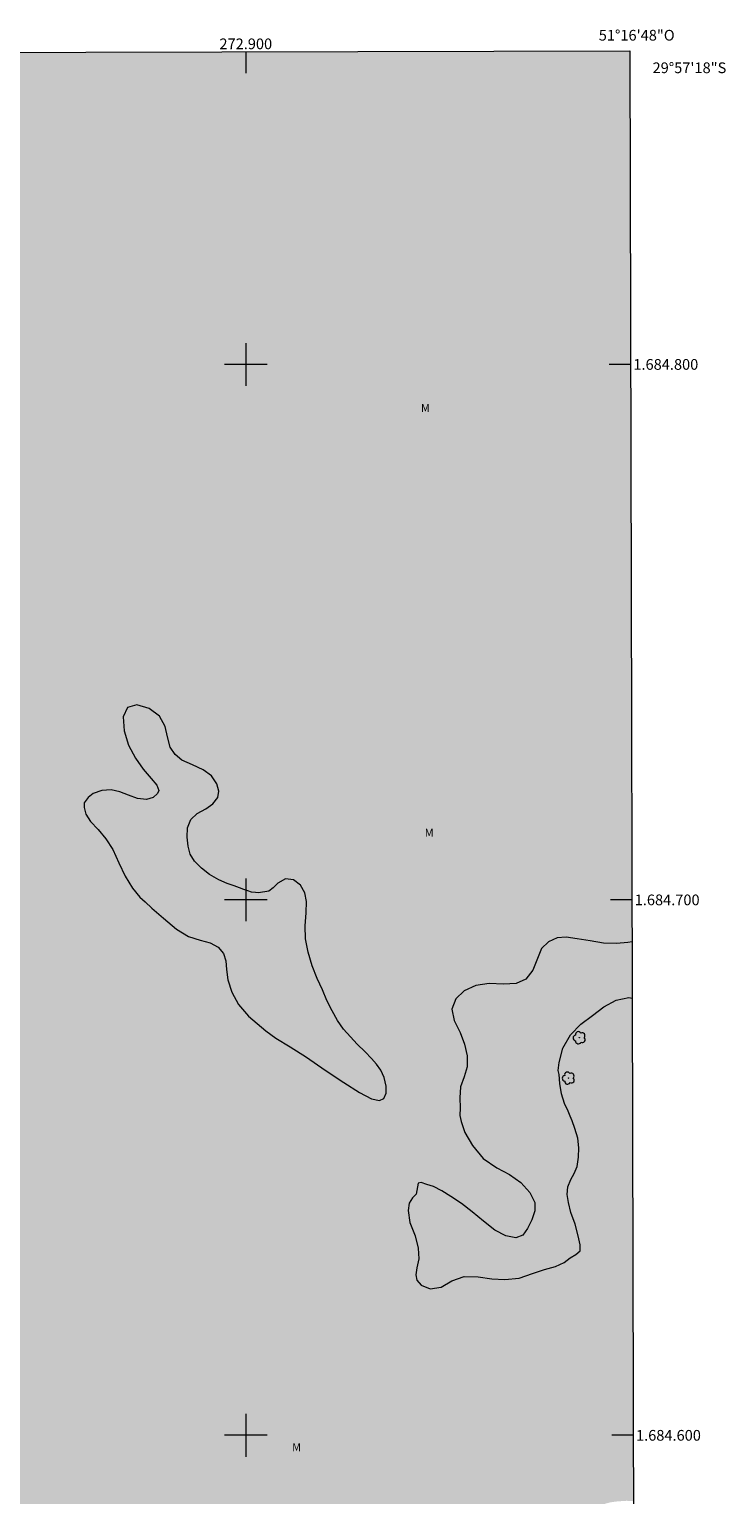
# Model space of a CAD drawing. Units: metres. Extents: x 272473 to 272990, y 1684298 to 1684863.
# Drawn here: x 272860 to 272990, y 1684589 to 1684863 of the extents above; entities that cross this region are included whole.
import ezdxf
from ezdxf.enums import TextEntityAlignment as Align

# ---------------------------------------------------------------- set-up
doc = ezdxf.new("R2010")
doc.units = ezdxf.units.M
doc.header["$MEASUREMENT"] = 0
doc.linetypes.add('DASHED', pattern=[0.75, 0.5, -0.25])
for name, color, linetype, lineweight in [('Alagados_Banhados', 5, 'DASHED', 9), ('Articulacao', 7, 'Continuous', 18), ('Coordenadas', 7, 'Continuous', 9), ('Malha_Coordenadas', 7, 'Continuous', 15)]:
    doc.layers.add(name, color=color, linetype=linetype, lineweight=lineweight)
for name, color, linetype, lineweight, true_color in [('Arvores_Isoladas', 7, 'Continuous', 18, 0x00ff33), ('Topon_Vegetacao', 7, 'Continuous', 9, 0x00ff33), ('Vegetacao', 7, 'Orla8', 9, 0x00ff33)]:
    doc.layers.add(name, color=color, linetype=linetype, lineweight=lineweight, true_color=true_color)
doc.styles.add('Arial', font='arial.ttf', dxfattribs={"height": 1.5})
doc.styles.get("Standard").update_dxf_attribs({"font": 'arial.ttf'})
doc.linetypes.add('Orla8', pattern='A,6,-0.5,["V",Standard,S=1,R=0,X=-0.5,Y=-1],-0.5,6,-0.5,["V",Standard,S=1,R=0,X=-0.5,Y=-1],-0.5', length=14)

# ---------------------------------------------------------------- blocks, each defined once
blk = doc.blocks.new('Arvore')
at = {"layer": 'Arvores_Isoladas'}
blk.add_lwpolyline([(-0.72, 0.49, 0.872324), (-0.72, -0.55, 0.862983), (0.28, -0.83, 0.900105), (0.89, 0.03, 0.863155), (0.26, 0.86, 0.882486)], format="xyb", close=True, dxfattribs=at)
blk.add_circle((0, 0), 0.0286, dxfattribs=at)

msp = doc.modelspace()

# ---------------------------------------------------------------- hatches: boundary and pattern name
at = {"layer": 'Alagados_Banhados'}
h = msp.add_hatch(dxfattribs=at)
h.set_pattern_fill('DASH', color=256, scale=10)
h.paths.add_polyline_path([(272972.4, 1684587.69), (272971.86, 1684587.74), (272971.1, 1684587.77), (272970.36, 1684587.72), (272969.69, 1684587.68), (272969.07, 1684587.62), (272968.51, 1684587.55), (272967.96, 1684587.45), (272967.42, 1684587.31), (272966.91, 1684587.14), (272965.94, 1684586.81), (272965.27, 1684586.67), (272964.66, 1684586.51), (272964.05, 1684586.3), (272963.5, 1684586.07), (272962.97, 1684585.79), (272962.47, 1684585.47), (272961.98, 1684585.1), (272961.5, 1684584.75), (272961.06, 1684584.44), (272960.59, 1684584.19), (272960.06, 1684583.99), (272959.44, 1684583.8), (272958.72, 1684583.64), (272957.94, 1684583.48), (272957.11, 1684583.34), (272956.24, 1684583.19), (272955.4, 1684583.04), (272954.59, 1684582.94), (272953.74, 1684582.89), (272952.84, 1684582.87), (272951.91, 1684582.86), (272951.01, 1684582.83), (272949.82, 1684582.66), (272948.95, 1684582.52), (272947.84, 1684582.4), (272946.71, 1684582.35), (272945.58, 1684582.33), (272944.47, 1684582.4), (272943.46, 1684582.51), (272942.51, 1684582.7), (272941.62, 1684582.93), (272940.67, 1684583.1), (272939.71, 1684583.16), (272938.8, 1684583.1), (272937.94, 1684582.94), (272937.19, 1684582.65), (272936.42, 1684582.28), (272935.96, 1684581.99), (272935.38, 1684581.61), (272934.73, 1684581.16), (272934.09, 1684580.7), (272933.51, 1684580.27), (272933.01, 1684579.91), (272932.54, 1684579.58), (272932.06, 1684579.25), (272931.57, 1684578.92), (272931.1, 1684578.59), (272930.28, 1684577.99), (272929.6, 1684577.63), (272928.73, 1684577.32), (272928.17, 1684577.14), (272927.59, 1684576.96), (272926.99, 1684576.71), (272926.39, 1684576.4), (272925.83, 1684576.01), (272925.31, 1684575.6), (272924.83, 1684575.13), (272924.41, 1684574.64), (272923.8, 1684573.74), (272923.19, 1684573.02), (272922.78, 1684572.69), (272921.95, 1684572.13), (272921.44, 1684571.86), (272920.76, 1684571.53), (272919.93, 1684571.21), (272919, 1684570.94), (272918, 1684570.71), (272916.97, 1684570.53), (272915.96, 1684570.39), (272914.96, 1684570.24), (272913.99, 1684570.09), (272913.06, 1684569.91), (272912.17, 1684569.68), (272911.31, 1684569.4), (272910.51, 1684569.04), (272909.76, 1684568.6), (272909.07, 1684568.09), (272908.47, 1684567.63), (272907.66, 1684567.16), (272907.2, 1684566.94), (272906.63, 1684566.73), (272905.97, 1684566.6), (272905.32, 1684566.6), (272904.71, 1684566.72), (272904.13, 1684566.98), (272903.52, 1684567.35), (272902.83, 1684567.75), (272902.1, 1684568.05), (272901.34, 1684568.25), (272900.6, 1684568.31), (272899.88, 1684568.23), (272899.25, 1684568.05), (272898.67, 1684567.78), (272898.18, 1684567.42), (272897.76, 1684566.97), (272897.36, 1684566.42), (272896.97, 1684565.8), (272896.5, 1684565.22), (272895.98, 1684564.63), (272895.34, 1684564.14), (272894.58, 1684563.71), (272893.7, 1684563.34), (272892.79, 1684563.05), (272892.01, 1684562.89), (272891.41, 1684562.91), (272890.74, 1684563.06), (272889.99, 1684563.25), (272889.2, 1684563.43), (272888.34, 1684563.64), (272887.46, 1684563.8), (272885.63, 1684563.83), (272884.74, 1684563.73), (272883.85, 1684563.53), (272882.99, 1684563.29), (272882.12, 1684562.97), (272881.25, 1684562.66), (272880.34, 1684562.33), (272879.42, 1684562.05), (272878.55, 1684561.81), (272877.41, 1684561.61), (272876.72, 1684561.62), (272875.96, 1684561.71), (272875.24, 1684561.89), (272874.57, 1684562.12), (272873.96, 1684562.42), (272873.39, 1684562.79), (272872.87, 1684563.22), (272872.37, 1684563.67), (272871.91, 1684564.16), (272871.44, 1684564.66), (272870.95, 1684565.13), (272870.43, 1684565.43), (272869.9, 1684565.51), (272869.41, 1684565.4), (272868.73, 1684564.85), (272868.41, 1684563.99), (272868.33, 1684563.46), (272868.25, 1684562.92), (272868.15, 1684562.39), (272868.1, 1684561.73), (272868.04, 1684561.05), (272867.9, 1684560.36), (272867.63, 1684559.75), (272867.34, 1684559.16), (272866.87, 1684558.66), (272866.27, 1684558.19), (272865.51, 1684557.82), (272864.72, 1684557.46), (272863.85, 1684557.09), (272863.23, 1684556.84), (272862.37, 1684556.58), (272861.46, 1684556.37), (272860.59, 1684556.15), (272859.82, 1684555.93), (272859.15, 1684555.65), (272858.57, 1684555.28), (272858.12, 1684554.73), (272857.79, 1684554.07), (272857.52, 1684553.38), (272857.27, 1684552.7), (272856.98, 1684552.15), (272856.58, 1684551.72), (272856.04, 1684551.33), (272855.36, 1684550.97), (272854.58, 1684550.64), (272853.77, 1684550.36), (272853.02, 1684550.1), (272852.4, 1684549.91), (272851.91, 1684549.8), (272851.33, 1684549.71), (272850.7, 1684549.65), (272850.11, 1684549.62), (272849.18, 1684549.76), (272848.54, 1684550.3), (272848.23, 1684550.72), (272847.89, 1684551.1), (272847.48, 1684551.39), (272846.99, 1684551.62), (272846.42, 1684551.76), (272845.81, 1684551.82), (272845.19, 1684551.82), (272844.53, 1684551.74), (272843.83, 1684551.62), (272843.1, 1684551.45), (272842.35, 1684551.25), (272841.57, 1684551.06), (272840.77, 1684550.89), (272839.99, 1684550.74), (272839.17, 1684550.57), (272838.39, 1684550.4), (272837.65, 1684550.19), (272836.97, 1684550), (272836.37, 1684549.8), (272835.81, 1684549.62), (272834.86, 1684549.29), (272834.32, 1684549.12), (272833.81, 1684548.94), (272833.08, 1684548.75), (272832.28, 1684548.55), (272831.43, 1684548.32), (272830.58, 1684548.12), (272829.75, 1684547.92), (272828.88, 1684547.71), (272828.01, 1684547.5), (272827.09, 1684547.3), (272826.11, 1684547.1), (272825.09, 1684546.84), (272823.93, 1684546.53), (272823.45, 1684546.35), (272822.87, 1684546.15), (272822.31, 1684545.96), (272821.76, 1684545.78), (272821.19, 1684545.61), (272820.57, 1684545.43), (272819.9, 1684545.3), (272819.19, 1684545.18), (272818.47, 1684545.08), (272817.73, 1684544.98), (272816.91, 1684544.88), (272816.09, 1684544.73), (272815.25, 1684544.56), (272814.46, 1684544.38), (272813.7, 1684544.18), (272812.97, 1684543.97), (272812.28, 1684543.76), (272811.55, 1684543.54), (272810.84, 1684543.35), (272810.08, 1684543.14), (272809.3, 1684542.93), (272808.51, 1684542.72), (272807.76, 1684542.52), (272807.17, 1684542.37), (272806.59, 1684542.39), (272805.96, 1684542.41), (272805.25, 1684542.44), (272804.5, 1684542.5), (272803.74, 1684542.59), (272802.95, 1684542.66), (272802.16, 1684542.7), (272801.35, 1684542.72), (272800.5, 1684542.69), (272799.64, 1684542.62), (272798.78, 1684542.47), (272797.91, 1684542.26), (272797.07, 1684541.99), (272796.25, 1684541.68), (272795.46, 1684541.35), (272794.69, 1684541.07), (272793.99, 1684540.87), (272793.3, 1684540.71), (272792.68, 1684540.56), (272792.11, 1684540.45), (272791.18, 1684540.29), (272790.47, 1684540.16), (272789.65, 1684540.08), (272788.77, 1684539.96), (272787.86, 1684539.82), (272786.94, 1684539.63), (272785.94, 1684539.41), (272784.96, 1684539.19), (272783.99, 1684538.93), (272783.08, 1684538.71), (272782.23, 1684538.46), (272781.43, 1684538.12), (272780.63, 1684537.75), (272779.84, 1684537.28), (272779.09, 1684536.82), (272778.36, 1684536.34), (272777.71, 1684535.91), (272777.16, 1684535.58), (272776.67, 1684535.27), (272776.17, 1684534.94), (272775.64, 1684534.58), (272775.07, 1684534.18), (272774.5, 1684533.76), (272773.86, 1684533.34), (272773.17, 1684532.92), (272772.45, 1684532.5), (272771.71, 1684532.08), (272770.96, 1684531.7), (272770.19, 1684531.38), (272769.42, 1684531.18), (272768.61, 1684531.1), (272767.76, 1684531.1), (272766.86, 1684531.18), (272765.9, 1684531.31), (272764.97, 1684531.49), (272764.17, 1684531.63), (272763.12, 1684531.85), (272762.57, 1684532.03), (272761.98, 1684532.25), (272761.39, 1684532.43), (272760.83, 1684532.59), (272760.23, 1684532.72), (272759.6, 1684532.82), (272758.93, 1684532.9), (272758.22, 1684532.93), (272757.48, 1684532.93), (272756.72, 1684532.9), (272755.98, 1684532.83), (272755.24, 1684532.73), (272754.56, 1684532.61), (272753.91, 1684532.42), (272753.23, 1684532.19), (272752.59, 1684531.95), (272751.9, 1684531.68), (272751.17, 1684531.36), (272750.38, 1684530.97), (272749.52, 1684530.54), (272748.62, 1684530.14), (272747.73, 1684529.72), (272746.96, 1684529.32), (272746.28, 1684528.99), (272745.66, 1684528.59), (272744.92, 1684528.19), (272744.33, 1684527.85), (272743.78, 1684527.53), (272743.26, 1684527.22), (272742.68, 1684526.92), (272742.12, 1684526.6), (272741.45, 1684526.17), (272741.01, 1684525.9), (272740.51, 1684525.64), (272739.93, 1684525.31), (272739.34, 1684524.97), (272738.72, 1684524.62), (272738.05, 1684524.24), (272737.34, 1684523.88), (272736.55, 1684523.51), (272735.66, 1684523.13), (272734.64, 1684522.69), (272733.52, 1684522.19), (272732.37, 1684521.63), (272731.25, 1684521.1), (272730.22, 1684520.63), (272729.18, 1684520.14), (272728.69, 1684519.89), (272728.12, 1684519.58), (272727.54, 1684519.26), (272726.96, 1684518.96), (272726.39, 1684518.67), (272725.79, 1684518.39), (272725.19, 1684518.1), (272724.56, 1684517.79), (272723.92, 1684517.46), (272723.26, 1684517.17), (272722.59, 1684516.92), (272721.93, 1684516.65), (272721.25, 1684516.41), (272720.56, 1684516.16), (272719.88, 1684515.86), (272719.23, 1684515.54), (272718.59, 1684515.23), (272717.94, 1684514.97), (272717.32, 1684514.77), (272716.66, 1684514.6), (272715.97, 1684514.52), (272715.27, 1684514.44), (272714.55, 1684514.38), (272714.01, 1684514.32), (272713.25, 1684514.35), (272712.71, 1684514.44), (272712.17, 1684514.55), (272711.65, 1684514.6), (272711.13, 1684514.58), (272710.57, 1684514.54), (272709.99, 1684514.51), (272709.43, 1684514.5), (272708.48, 1684514.57), (272707.84, 1684514.95), (272707.37, 1684515.6), (272706.96, 1684516.4), (272706.35, 1684517.09), (272705.91, 1684517.4), (272705.4, 1684517.66), (272704.89, 1684517.87), (272704.36, 1684518.02), (272703.82, 1684518.14), (272703.31, 1684518.17), (272702.41, 1684518.11), (272701.6, 1684517.89), (272700.96, 1684517.32), (272700.67, 1684516.51), (272700.63, 1684515.73), (272700.89, 1684514.92), (272701.04, 1684514.44), (272701.19, 1684513.47), (272701.34, 1684512.93), (272701.47, 1684512.35), (272701.51, 1684511.81), (272701.55, 1684511.17), (272701.52, 1684510.48), (272701.33, 1684509.92), (272701.04, 1684509.39), (272700.61, 1684508.91), (272700.06, 1684508.46), (272699.43, 1684508.05), (272698.86, 1684507.69), (272698.19, 1684507.35), (272697.62, 1684507.17), (272696.93, 1684507.03), (272696.21, 1684506.94), (272695.52, 1684506.86), (272694.87, 1684506.86), (272694.3, 1684506.89), (272693.73, 1684506.94), (272693.21, 1684507.02), (272692.35, 1684507.24), (272691.82, 1684507.87), (272691.68, 1684508.4), (272691.56, 1684509.04), (272691.43, 1684509.72), (272691.26, 1684510.37), (272691.07, 1684510.99), (272690.85, 1684511.56), (272690.56, 1684511.99), (272690.13, 1684512.28), (272689.59, 1684512.42), (272688.95, 1684512.45), (272688.27, 1684512.38), (272687.51, 1684512.24), (272686.74, 1684512.03), (272685.76, 1684511.69), (272685.26, 1684511.41), (272684.7, 1684511.14), (272684.21, 1684510.96), (272683.53, 1684510.97), (272683.1, 1684511.29), (272682.55, 1684511.73), (272681.72, 1684512.13), (272681.25, 1684512.29), (272680.4, 1684512.33), (272679.66, 1684512.13), (272679.02, 1684511.77), (272678.47, 1684511.41), (272677.96, 1684511.11), (272677.44, 1684510.78), (272677.38, 1684510.74), (272676.75, 1684510.33), (272676.21, 1684509.84), (272675.87, 1684509.27), (272675.74, 1684508.55), (272675.77, 1684507.98), (272675.98, 1684507.35), (272676.21, 1684506.67), (272676.41, 1684506.12), (272676.69, 1684505.41), (272676.75, 1684504.71), (272676.64, 1684503.94), (272676.23, 1684503.36), (272675.86, 1684502.95), (272675.45, 1684502.38), (272674.99, 1684501.9), (272674.24, 1684501.45), (272673.34, 1684501.15), (272672.37, 1684501.34), (272671.88, 1684501.59), (272671.42, 1684501.91), (272670.99, 1684502.25), (272670.62, 1684502.67), (272670.15, 1684503.34), (272669.73, 1684503.83), (272669.37, 1684504.24), (272668.87, 1684504.79), (272668.45, 1684505.33), (272668.03, 1684505.89), (272667.66, 1684506.4), (272667.23, 1684506.97), (272666.66, 1684507.64), (272666.31, 1684508.02), (272665.95, 1684508.42), (272665.55, 1684508.84), (272665.1, 1684509.27), (272664.63, 1684509.68), (272663.95, 1684510.29), (272663.39, 1684510.82), (272662.82, 1684511.35), (272662.11, 1684511.96), (272661.72, 1684512.29), (272660.93, 1684512.9), (272660.16, 1684513.28), (272659.54, 1684513.41), (272658.89, 1684513.37), (272658.25, 1684513.26), (272657.62, 1684513.1), (272657, 1684512.89), (272656.37, 1684512.71), (272655.63, 1684512.43), (272654.81, 1684512.1), (272654.35, 1684511.88), (272653.87, 1684511.66), (272653.38, 1684511.47), (272652.89, 1684511.24), (272652.4, 1684511), (272651.93, 1684510.77), (272651.13, 1684510.44), (272650.49, 1684510), (272649.97, 1684509.55), (272649.65, 1684508.85), (272649.7, 1684508.29), (272649.8, 1684507.79), (272650.08, 1684507.23), (272650.5, 1684506.55), (272650.86, 1684506.07), (272651.51, 1684505.27), (272651.87, 1684504.83), (272652.27, 1684503.95), (272652.26, 1684503.3), (272652.03, 1684502.58), (272651.45, 1684501.58), (272650.99, 1684501.32), (272650.31, 1684501.24), (272649.6, 1684501.37), (272649, 1684501.69), (272648.38, 1684502.38), (272648.09, 1684502.84), (272647.8, 1684503.3), (272647.53, 1684503.75), (272647.24, 1684504.19), (272646.56, 1684504.86), (272645.73, 1684505.22), (272644.88, 1684505.31), (272644.18, 1684505.22), (272643.64, 1684504.88), (272643.26, 1684504.17), (272643.12, 1684503.29), (272643.15, 1684502.34), (272643.25, 1684501.48), (272643.33, 1684500.83), (272643.47, 1684500), (272643.5, 1684499.19), (272643.45, 1684498.34), (272643.37, 1684497.39), (272643.13, 1684496.57), (272642.57, 1684495.92), (272642.17, 1684495.58), (272641.74, 1684495.31), (272641.26, 1684495.13), (272640.75, 1684495.06), (272639.81, 1684495.24), (272639.04, 1684495.62), (272638.25, 1684495.88), (272637.37, 1684496.13), (272636.77, 1684496.26), (272636.02, 1684496.34), (272635.22, 1684496.37), (272634.51, 1684496.38), (272633.87, 1684496.42), (272633.09, 1684496.44), (272632.57, 1684496.43), (272632, 1684496.4), (272631.39, 1684496.34), (272630.75, 1684496.28), (272630.08, 1684496.2), (272629.46, 1684496.12), (272628.86, 1684496.03), (272628.29, 1684495.92), (272627.77, 1684495.81), (272627.28, 1684495.67), (272626.33, 1684495.28), (272625.55, 1684494.8), (272624.91, 1684494.29), (272624.38, 1684493.83), (272623.91, 1684493.38), (272623.5, 1684492.95), (272623.15, 1684492.58), (272622.7, 1684492.06), (272622.22, 1684491.55), (272621.84, 1684491.13), (272621.39, 1684490.63), (272620.89, 1684490.11), (272620.32, 1684489.64), (272619.7, 1684489.15), (272618.99, 1684488.58), (272618.33, 1684487.99), (272617.87, 1684487.7), (272617.29, 1684487.35), (272616.61, 1684486.94), (272615.89, 1684486.54), (272615.1, 1684486.18), (272614.3, 1684485.87), (272613.52, 1684485.63), (272612.74, 1684485.44), (272612.03, 1684485.32), (272611.36, 1684485.25), (272610.69, 1684485.23), (272609.96, 1684485.19), (272609.2, 1684485.1), (272608.41, 1684484.95), (272607.65, 1684484.76), (272606.98, 1684484.51), (272606.48, 1684484.31), (272605.95, 1684484), (272605.52, 1684483.7), (272605.03, 1684483.36), (272604.47, 1684483.04), (272603.84, 1684482.72), (272603.17, 1684482.38), (272602.44, 1684482.06), (272601.67, 1684481.74), (272600.9, 1684481.4), (272600.17, 1684481.08), (272599.47, 1684480.75), (272598.79, 1684480.26), (272598.13, 1684479.6), (272597.45, 1684478.8), (272596.79, 1684477.99), (272596.15, 1684477.2), (272595.59, 1684476.45), (272595.11, 1684475.84), (272594.73, 1684475.43), (272594.19, 1684474.93), (272593.76, 1684474.55), (272593.3, 1684474.18), (272592.82, 1684473.77), (272592.34, 1684473.34), (272591.88, 1684472.9), (272591.39, 1684472.44), (272590.89, 1684471.99), (272590.35, 1684471.56), (272589.76, 1684471.13), (272589.15, 1684470.71), (272588.51, 1684470.26), (272587.81, 1684469.82), (272587.08, 1684469.4), (272586.36, 1684469.07), (272585.67, 1684468.75), (272585.04, 1684468.5), (272584.39, 1684468.28), (272583.7, 1684468.13), (272583.05, 1684468.01), (272582.4, 1684467.94), (272581.77, 1684467.92), (272581.16, 1684467.89), (272580.15, 1684467.84), (272579.42, 1684467.83), (272578.8, 1684467.82), (272578.11, 1684467.81), (272577.4, 1684467.78), (272576.68, 1684467.73), (272575.96, 1684467.64), (272575.24, 1684467.51), (272574.45, 1684467.27), (272573.65, 1684467.04), (272572.84, 1684466.88), (272572.05, 1684466.77), (272571.31, 1684466.75), (272570.54, 1684466.82), (272569.81, 1684466.99), (272569.11, 1684467.21), (272568.49, 1684467.45), (272567.64, 1684467.72), (272567.15, 1684467.9), (272566.61, 1684468.05), (272565.95, 1684468.2), (272565.2, 1684468.34), (272564.42, 1684468.46), (272563.66, 1684468.54), (272562.89, 1684468.54), (272562.11, 1684468.46), (272561.36, 1684468.31), (272560.72, 1684468.12), (272560.21, 1684467.9), (272559.77, 1684467.61), (272559.39, 1684467.27), (272558.83, 1684466.48), (272558.6, 1684466.03), (272558.45, 1684465.5), (272558.2, 1684464.57), (272557.73, 1684463.82), (272557.03, 1684463.13), (272556.6, 1684462.8), (272556.12, 1684462.48), (272555.57, 1684462.17), (272554.96, 1684461.87), (272554.29, 1684461.62), (272553.55, 1684461.32), (272552.76, 1684461.01), (272551.97, 1684460.69), (272551.2, 1684460.34), (272550.57, 1684460.04), (272550.06, 1684459.82), (272549.59, 1684459.56), (272548.99, 1684459.24), (272548.35, 1684458.96), (272547.67, 1684458.66), (272546.98, 1684458.38), (272546.33, 1684458.09), (272545.67, 1684457.77), (272545.07, 1684457.49), (272544.49, 1684457.22), (272543.94, 1684456.93), (272543.43, 1684456.65), (272542.93, 1684456.38), (272542.44, 1684456.07), (272541.94, 1684455.76), (272541.42, 1684455.42), (272540.85, 1684455.04), (272540.18, 1684454.6), (272539.45, 1684454.1), (272538.69, 1684453.66), (272538, 1684453.28), (272537.45, 1684452.99), (272536.7, 1684452.64), (272536.13, 1684452.38), (272535.39, 1684452.08), (272534.56, 1684451.76), (272533.68, 1684451.48), (272532.79, 1684451.27), (272531.87, 1684451.03), (272530.95, 1684450.82), (272530.05, 1684450.6), (272529.22, 1684450.39), (272528.45, 1684450.18), (272527.67, 1684449.88), (272526.94, 1684449.5), (272526.24, 1684448.99), (272525.6, 1684448.45), (272525.09, 1684447.93), (272524.72, 1684447.52), (272524.44, 1684447.05), (272524.11, 1684446.53), (272523.71, 1684445.92), (272523.31, 1684445.35), (272522.84, 1684444.92), (272522.29, 1684444.61), (272521.71, 1684444.47), (272521.15, 1684444.51), (272520.62, 1684444.77), (272520.19, 1684445.23), (272519.82, 1684445.78), (272519.44, 1684446.35), (272519.08, 1684446.85), (272518.67, 1684447.24), (272518.25, 1684447.57), (272517.78, 1684447.83), (272517.25, 1684448.06), (272516.64, 1684448.22), (272515.99, 1684448.33), (272515.36, 1684448.42), (272514.73, 1684448.51), (272514.06, 1684448.58), (272513.29, 1684448.67), (272512.41, 1684448.79), (272511.47, 1684448.91), (272510.5, 1684449.06), (272509.66, 1684449.17), (272508.66, 1684449.24), (272508.13, 1684449.25), (272507.52, 1684449.23), (272506.93, 1684449.18), (272506.36, 1684449.14), (272505.77, 1684449.09), (272505.15, 1684449.03), (272504.5, 1684448.96), (272503.83, 1684448.87), (272503.14, 1684448.8), (272502.45, 1684448.74), (272501.76, 1684448.67), (272501.06, 1684448.55), (272500.36, 1684448.41), (272499.63, 1684448.22), (272498.91, 1684447.99), (272498.22, 1684447.74), (272497.52, 1684447.39), (272496.83, 1684446.97), (272496.07, 1684446.49), (272495.31, 1684446.01), (272494.54, 1684445.52), (272493.84, 1684445.1), (272493.32, 1684444.76), (272492.87, 1684444.44), (272492.29, 1684444.08), (272491.69, 1684443.72), (272491.12, 1684443.41), (272490.62, 1684443.11), (272490.21, 1684442.72), (272490.12, 1684442.54), (272489.09, 1684857.36), (272971.74, 1684858.54)])

# ---------------------------------------------------------------- linework, layer by layer
at = {"layer": 'Articulacao', "flags": 128}
msp.add_lwpolyline([(272489.09, 1684857.36), (272971.74, 1684858.54), (272973.09, 1684304.29), (272490.47, 1684303.1), (272489.09, 1684857.36)], close=True, dxfattribs=at)
at = {"layer": 'Malha_Coordenadas', "flags": 128}
for points in [[(272900, 1684858.37), (272900, 1684854.37)], [(272900, 1684804), (272900, 1684796)], [(272904, 1684800), (272896, 1684800)], [(272971.88, 1684800), (272967.88, 1684800)], [(272900, 1684704), (272900, 1684696)], [(272904, 1684700), (272896, 1684700)], [(272972.13, 1684700), (272968.13, 1684700)], [(272900, 1684604), (272900, 1684596)], [(272904, 1684600), (272896, 1684600)], [(272972.37, 1684600), (272968.37, 1684600)]]:
    msp.add_lwpolyline(points, dxfattribs=at)
at = {"layer": 'Vegetacao', "flags": 128}
msp.add_lwpolyline([(272902.39, 1684701.34), (272901.8, 1684701.4), (272901.09, 1684701.46), (272900.37, 1684701.68), (272899.64, 1684701.95), (272898.82, 1684702.22), (272897.81, 1684702.6), (272896.53, 1684703.05), (272894.95, 1684703.77), (272893.25, 1684704.73), (272891.7, 1684705.91), (272890.43, 1684707.23), (272889.61, 1684708.55), (272889.22, 1684710.05), (272889.03, 1684711.72), (272889.13, 1684713.46), (272889.75, 1684715), (272890.91, 1684716.11), (272892.52, 1684717), (272893.85, 1684717.95), (272894.75, 1684719.12), (272894.99, 1684720.3), (272894.62, 1684721.68), (272893.62, 1684723.15), (272892.07, 1684724.31), (272890.03, 1684725.21), (272888.08, 1684726.12), (272886.84, 1684727.16), (272885.86, 1684728.54), (272885.37, 1684730.47), (272884.97, 1684732.4), (272883.9, 1684734.28), (272881.94, 1684735.75), (272879.68, 1684736.42), (272877.94, 1684735.93), (272877.08, 1684734.2), (272877.28, 1684731.6), (272878.09, 1684728.89), (272879.42, 1684726.46), (272880.86, 1684724.38), (272882.33, 1684722.65), (272883.39, 1684721.42), (272883.77, 1684720.44), (272883.51, 1684719.84), (272882.71, 1684719.11), (272881.46, 1684718.77), (272879.78, 1684718.92), (272878.07, 1684719.54), (272876.49, 1684720.19), (272874.86, 1684720.54), (272873.13, 1684720.43), (272871.53, 1684719.89), (272870.54, 1684719.15), (272869.84, 1684718.1), (272869.84, 1684717.24), (272870.14, 1684715.98), (272871.02, 1684714.61), (272872.42, 1684713.14), (272873.86, 1684711.43), (272875.16, 1684709.43), (272876.31, 1684706.94), (272877.48, 1684704.43), (272878.84, 1684702.19), (272880.2, 1684700.53), (272881.19, 1684699.61), (272882.43, 1684698.47), (272884.64, 1684696.6), (272887.09, 1684694.52), (272889.32, 1684693.16), (272891.45, 1684692.46), (272893.35, 1684691.99), (272894.87, 1684691.15), (272895.85, 1684689.96), (272896.28, 1684688.59), (272896.39, 1684687), (272896.67, 1684685.08), (272897.41, 1684682.79), (272898.61, 1684680.49), (272900.53, 1684678.31), (272902.95, 1684676.22), (272903.76, 1684675.54), (272905.59, 1684674.18), (272908.26, 1684672.54), (272911.35, 1684670.65), (272914.85, 1684668.18), (272918.31, 1684665.9), (272921.24, 1684664), (272923.47, 1684662.83), (272924.95, 1684662.51), (272925.77, 1684662.88), (272926.2, 1684663.88), (272926.2, 1684665.23), (272925.81, 1684666.8), (272925.2, 1684668.18), (272924.38, 1684669.33), (272923.49, 1684670.36), (272922.27, 1684671.59), (272920.82, 1684673.03), (272919.53, 1684674.43), (272918.26, 1684675.86), (272917.13, 1684677.48), (272916.11, 1684679.28), (272915.15, 1684681.22), (272914.3, 1684683.17), (272913.34, 1684685.3), (272912.37, 1684687.67), (272911.62, 1684690.23), (272911.16, 1684692.75), (272911.09, 1684695.18), (272911.26, 1684697.61), (272911.34, 1684699.67), (272911.02, 1684701.34), (272910.2, 1684702.77), (272908.9, 1684703.75), (272907.39, 1684703.91), (272905.99, 1684703.12), (272905.12, 1684702.24), (272904.33, 1684701.61)], close=True, dxfattribs=at)
for points in [[(272972.15, 1684692.14), (272971.32, 1684692.06), (272969.2, 1684691.83), (272966.77, 1684691.94), (272964.29, 1684692.34), (272961.89, 1684692.71), (272959.83, 1684693.06), (272958.12, 1684692.92), (272956.52, 1684692.15), (272955.23, 1684690.89), (272954.45, 1684689.05), (272953.58, 1684686.9), (272952.3, 1684685.21), (272950.48, 1684684.36), (272948.1, 1684684.27), (272945.47, 1684684.38), (272942.95, 1684684.03), (272940.81, 1684683), (272939.25, 1684681.49), (272938.5, 1684679.6), (272938.93, 1684677.49), (272940.04, 1684675.21), (272940.83, 1684673.07), (272941.32, 1684670.89), (272941.33, 1684668.82), (272940.75, 1684666.97), (272940.08, 1684665.11), (272939.97, 1684663.02), (272940.01, 1684661.15), (272939.96, 1684659.72), (272940.22, 1684658.62), (272940.91, 1684656.55), (272942.33, 1684654.13), (272944.34, 1684651.71), (272946.86, 1684649.93), (272949.25, 1684648.68), (272951.34, 1684647.24), (272953.04, 1684645.38), (272953.97, 1684643.51), (272954, 1684641.93), (272953.41, 1684640.24), (272952.61, 1684638.61), (272951.71, 1684637.36), (272950.41, 1684636.9), (272948.56, 1684637.28), (272946.49, 1684638.3), (272944.39, 1684639.99), (272942.28, 1684641.76), (272940.26, 1684643.3), (272938.32, 1684644.59), (272936.59, 1684645.65), (272935.05, 1684646.45), (272933.79, 1684646.87), (272932.77, 1684647.21), (272932.22, 1684647.1), (272931.84, 1684645.05)], [(272931.84, 1684645.05), (272931.12, 1684644.35), (272930.51, 1684643.34), (272930.3, 1684642.01), (272930.63, 1684639.72), (272931.6, 1684637.24), (272932.22, 1684634.94), (272932.31, 1684632.95), (272931.97, 1684631.31), (272931.73, 1684629.97), (272931.93, 1684628.97), (272932.74, 1684628.05), (272934.42, 1684627.36), (272936.47, 1684627.69), (272938.49, 1684628.85), (272940.75, 1684629.69), (272943.37, 1684629.63), (272945.92, 1684629.22), (272948.4, 1684629.07), (272951.07, 1684629.38), (272953.54, 1684630.23), (272955.81, 1684630.99), (272957.86, 1684631.51), (272959.43, 1684632.25), (272960.55, 1684633.13), (272961.62, 1684633.74), (272962.42, 1684634.45), (272962.45, 1684635.57), (272962.08, 1684637.28), (272961.48, 1684639.44), (272960.73, 1684641.64), (272960.24, 1684643.46), (272960.04, 1684644.97), (272960.15, 1684646.39), (272960.67, 1684647.77), (272961.32, 1684648.89), (272961.91, 1684650.22), (272962.15, 1684651.94), (272962.19, 1684653.7), (272961.98, 1684655.49), (272961.46, 1684657.33), (272960.96, 1684658.75), (272960.55, 1684659.63), (272960.17, 1684660.56), (272959.54, 1684661.98), (272958.96, 1684663.77), (272958.67, 1684665.71), (272958.54, 1684667.38), (272958.35, 1684668.15), (272958.51, 1684669.62), (272959.22, 1684672.31), (272960.65, 1684674.82), (272962.58, 1684676.77), (272964.73, 1684678.43), (272966.87, 1684680), (272969.17, 1684681.24), (272971.53, 1684681.74), (272972.17, 1684681.63)]]:
    msp.add_lwpolyline(points, dxfattribs=at)

# ---------------------------------------------------------------- block references
at = {"layer": 'Arvores_Isoladas'}
for p in [(272962.3, 1684674.25), (272960.27, 1684666.71)]:
    msp.add_blockref('Arvore', p, dxfattribs=at)

# ---------------------------------------------------------------- texts
at = {"layer": 'Coordenadas', "style": 'Arial'}
for s, p in [('272.900', (272900, 1684858.87)), ('51°16\'48"O', (272973, 1684860.48))]:
    msp.add_text(s, height=2, dxfattribs=at).set_placement(p, align=Align.CENTER)
for s, p in [('29°57\'18"S', (272975.96, 1684855.4)), ('1.684.800', (272972.38, 1684800)), ('1.684.700', (272972.63, 1684700)), ('1.684.600', (272972.87, 1684600))]:
    msp.add_text(s, height=2, dxfattribs=at).set_placement(p, align=Align.MIDDLE_LEFT)
at = {"layer": 'Topon_Vegetacao', "style": 'Arial'}
for p in [(272932.71, 1684791.1), (272933.42, 1684711.78), (272908.65, 1684597.01)]:
    msp.add_text('M', height=1.5, dxfattribs=at).set_placement(p)

doc.saveas('drawing.dxf')
